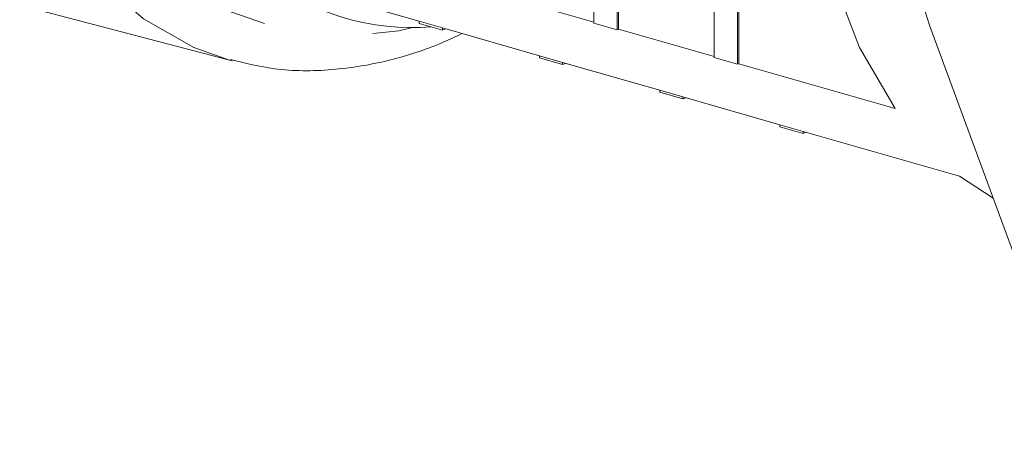
# Model space of a CAD drawing. Units: millimetres. Extents: x 140 to 246, y 51 to 280.
# Drawn here: x 183 to 194, y 57 to 62 of the extents above; entities that cross this region are included whole.
import ezdxf

# ---------------------------------------------------------------- set-up
doc = ezdxf.new("R2010")
doc.units = ezdxf.units.MM
doc.linetypes.add('PHANTOM', pattern=[12.7, 6.35, -1.27, 1.27, -1.27, 1.27, -1.27])

msp = doc.modelspace()

# ---------------------------------------------------------------- linework, layer by layer
at = {"color": 7, "linetype": 'Continuous', "lineweight": 15}
for p, q in [((189.225, 65.204), (189.225, 62.203)), ((189.493, 62.126), (189.493, 65.127)), ((189.509, 62.133), (189.509, 65.134)), ((190.615, 64.805), (190.615, 61.805)), ((190.883, 61.728), (190.883, 64.728)), ((190.899, 61.734), (190.899, 64.735)), ((177.716, 63.697), (185.044, 61.767)), ((185.405, 62.74), (187.206, 62.224)), ((189.225, 62.214), (188.12, 62.532)), ((187.474, 62.147), (187.206, 62.224)), ((187.206, 62.2), (187.206, 62.224)), ((187.474, 62.123), (187.206, 62.2)), ((187.474, 62.147), (188.595, 61.825)), ((187.474, 62.123), (187.474, 62.147)), ((187.508, 62.137), (187.474, 62.123)), ((189.225, 62.203), (189.493, 62.126)), ((189.493, 62.126), (189.509, 62.133)), ((190.615, 61.816), (189.509, 62.133)), ((193.133, 62.094), (194.87, 57.38)), ((188.863, 61.748), (188.595, 61.825)), ((188.595, 61.801), (188.595, 61.825)), ((188.863, 61.724), (188.595, 61.801)), ((190.615, 61.805), (190.883, 61.728)), ((188.863, 61.748), (189.985, 61.426)), ((188.863, 61.724), (188.863, 61.748)), ((188.897, 61.738), (188.863, 61.724)), ((190.883, 61.728), (190.899, 61.734)), ((192.705, 61.216), (190.899, 61.734)), ((190.253, 61.349), (189.985, 61.426)), ((189.985, 61.403), (189.985, 61.426)), ((190.253, 61.326), (189.985, 61.403)), ((190.253, 61.349), (191.374, 61.027)), ((190.253, 61.326), (190.253, 61.349)), ((190.287, 61.339), (190.253, 61.326)), ((191.643, 60.95), (191.374, 61.027)), ((191.374, 61.004), (191.374, 61.027)), ((191.643, 60.927), (191.374, 61.004)), ((191.643, 60.95), (193.448, 60.432)), ((191.643, 60.927), (191.643, 60.95)), ((191.676, 60.941), (191.643, 60.927)), ((193.448, 60.432), (193.839, 60.178))]:
    msp.add_line(p, q, dxfattribs=at)
at = {"color": 8, "linetype": 'PHANTOM', "lineweight": 0, "flags": 128}
for points in [[(185.024, 61.772), (184.601, 61.921), (184.018, 62.253), (183.491, 62.714), (183.029, 63.295), (182.64, 63.989), (182.33, 64.781), (182.105, 65.659), (181.968, 66.608), (181.922, 67.612), (181.968, 68.653), (182.105, 69.713), (182.33, 70.775), (182.64, 71.82), (183.029, 72.83), (183.491, 73.789), (184.018, 74.679), (184.601, 75.486), (185.229, 76.195), (185.893, 76.795), (186.58, 77.275), (187.279, 77.627), (187.978, 77.845), (188.666, 77.925), (189.329, 77.866), (189.642, 77.787)], [(191.204, 76.357), (190.833, 76.693), (190.272, 77.044), (189.662, 77.257), (189.014, 77.33), (188.341, 77.26), (187.655, 77.049), (186.97, 76.701), (186.297, 76.222), (185.649, 75.622), (185.039, 74.911), (184.477, 74.102), (183.975, 73.212), (183.541, 72.256), (183.184, 71.252), (182.911, 70.218), (182.725, 69.175), (182.632, 68.142), (182.632, 67.137), (182.725, 66.18), (182.911, 65.288), (183.184, 64.478), (183.541, 63.765), (183.975, 63.162), (184.477, 62.681), (185.039, 62.331), (185.649, 62.117), (186.297, 62.045), (186.97, 62.115), (187.127, 62.151)]]:
    msp.add_lwpolyline(points, dxfattribs=at)
at = {"color": 7, "linetype": 'Continuous', "lineweight": 15, "flags": 128}
msp.add_lwpolyline([(192.705, 70.037), (192.295, 68.997), (191.98, 67.916), (191.766, 66.819), (191.658, 65.728), (191.658, 64.671), (191.766, 63.669), (191.98, 62.745), (192.295, 61.922), (192.705, 61.216)], dxfattribs=at)
at = {"color": 7, "linetype": 'Continuous', "lineweight": 15}
for centre, radius, start, end in [((200.643, 64.751), 7.966, 178.9505, 199.489), ((187.13, 64.969), 2.818, 232.2483, 274.4506)]:
    msp.add_arc(centre, radius, start, end, dxfattribs=at)
msp.add_open_spline([(185.025, 61.783), (185.193, 61.741), (185.573, 61.647), (186.197, 61.647), (186.844, 61.754), (187.347, 61.915), (187.621, 62.044), (187.7, 62.082)], degree=3, knots=[0, 0, 0, 0, 0.196437, 0.444286, 0.69344, 0.910777, 1, 1, 1, 1], dxfattribs=at)

doc.saveas('drawing.dxf')
